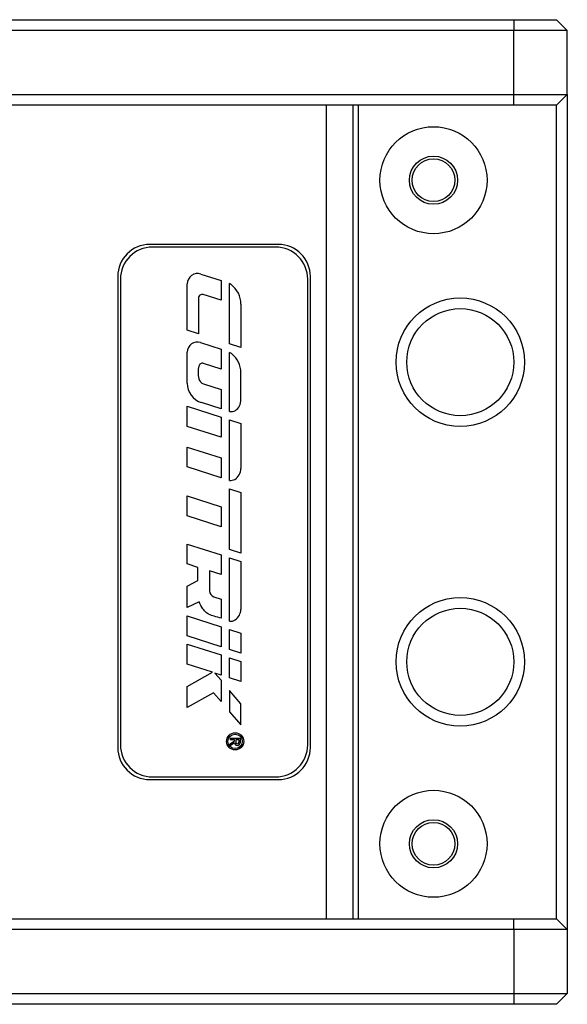
# Model space of a CAD drawing. Units: millimetres. Extents: x 0 to 420, y 0 to 297.
# Drawn here: x 285 to 305, y 61 to 97 of the extents above; entities that cross this region are included whole.
import ezdxf

# ---------------------------------------------------------------- set-up
doc = ezdxf.new("R2010")
doc.units = ezdxf.units.MM
doc.layers.add('SLD-0', color=7, linetype='Continuous')

msp = doc.modelspace()

# ---------------------------------------------------------------- linework, layer by layer
at = {"layer": 'SLD-0'}
for p, q in [((123.4959, 97.3611), (303.4959, 97.3611)), ((303.4959, 97.3611), (305.0959, 97.3611)), ((303.4959, 97.3611), (303.4959, 96.9611)), ((305.0959, 97.3611), (305.4959, 96.9611)), ((303.4959, 96.9611), (123.4959, 96.9611)), ((305.4959, 96.9611), (303.4959, 96.9611)), ((303.4959, 94.5611), (303.4959, 96.9611)), ((305.4959, 94.5611), (305.4959, 96.9611)), ((123.4959, 94.5611), (303.4959, 94.5611)), ((303.4959, 94.5611), (305.4959, 94.5611)), ((303.4959, 94.1611), (303.4959, 94.5611)), ((305.0959, 94.1611), (305.4959, 94.5611)), ((305.4959, 94.5611), (305.4959, 63.3611)), ((303.4959, 94.1611), (123.4959, 94.1611)), ((296.4999, 63.7611), (296.4999, 94.1611)), ((297.4999, 63.7611), (297.4999, 94.1611)), ((297.6959, 63.7611), (297.6959, 94.1611)), ((305.0959, 94.1611), (303.4959, 94.1611)), ((305.0959, 63.7611), (305.0959, 94.1611)), ((294.6959, 88.9611), (289.8959, 88.9611)), ((294.5959, 88.8611), (289.9959, 88.8611)), ((288.6959, 87.7611), (288.6959, 70.1611)), ((288.7959, 87.6611), (288.7959, 70.2611)), ((291.8068, 87.8555), (292.5554, 87.6142)), ((292.5554, 87.6142), (292.5554, 86.8729)), ((295.7959, 70.2611), (295.7959, 87.6611)), ((295.8959, 70.1611), (295.8959, 87.7611)), ((291.2959, 85.7553), (291.2959, 87.4834)), ((292.8751, 85.2458), (292.8751, 87.4956)), ((291.714, 86.9601), (291.714, 85.6206)), ((292.5554, 86.8729), (291.8891, 87.0877)), ((293.2959, 86.7346), (293.2959, 85.1084)), ((291.714, 85.6206), (291.2959, 85.7553)), ((291.7852, 85.2955), (292.5554, 85.0472)), ((292.5554, 85.0472), (292.5554, 84.3016)), ((293.2959, 85.1084), (292.8751, 85.2458)), ((291.2959, 83.7761), (291.2959, 84.9391)), ((292.8751, 82.7213), (292.8751, 84.9209)), ((292.5554, 84.3016), (291.898, 84.5135)), ((293.2959, 83.1589), (293.2959, 84.1799)), ((291.898, 83.7484), (292.5554, 83.5365)), ((292.5554, 83.5365), (292.5554, 82.8136)), ((291.2959, 82.9142), (292.5554, 82.5083)), ((291.2959, 82.1609), (291.2959, 82.9142)), ((292.5554, 82.8136), (291.8257, 83.0488)), ((292.5554, 82.5083), (292.5554, 81.755)), ((292.5554, 81.755), (291.2959, 82.1609)), ((292.8751, 82.4029), (293.2959, 82.2655)), ((292.8751, 80.1439), (292.8751, 82.4029)), ((293.2959, 82.2655), (293.2959, 80.5816)), ((291.2959, 81.3894), (292.5554, 80.9835)), ((291.2959, 80.6446), (291.2959, 81.3894)), ((292.5554, 80.9835), (292.5554, 80.2387)), ((292.5554, 80.2387), (291.2959, 80.6446)), ((291.2959, 79.5617), (292.5554, 79.1558)), ((291.2959, 78.8142), (291.2959, 79.5617)), ((292.8751, 77.5598), (292.8751, 79.8263)), ((292.8751, 79.8263), (293.2959, 79.6889)), ((293.2959, 79.6889), (293.2959, 77.4225)), ((292.5554, 79.1558), (292.5554, 78.4083)), ((292.5554, 78.4083), (291.2959, 78.8142)), ((291.2959, 77.7634), (292.5554, 77.3575)), ((291.2959, 77.0203), (291.2959, 77.7634)), ((292.5554, 77.3575), (292.5554, 76.6196)), ((293.2959, 77.4225), (292.8751, 77.5598)), ((291.6955, 76.8915), (291.2959, 77.0203)), ((292.8751, 77.2495), (293.294, 77.1127)), ((292.8751, 74.8851), (292.8751, 77.2495)), ((293.294, 77.1127), (293.2959, 75.3227)), ((291.6955, 76.4055), (291.6955, 76.8915)), ((292.1264, 76.7579), (292.1264, 76.0098)), ((292.5554, 76.6196), (292.1264, 76.7579)), ((291.2959, 76.1853), (291.6955, 76.4055)), ((291.2959, 75.3885), (291.2959, 76.1853)), ((291.736, 75.6008), (291.2959, 75.3885)), ((292.285, 75.792), (292.5554, 75.7048)), ((292.5554, 75.7048), (292.5554, 74.9871)), ((291.2959, 75.0801), (292.5554, 74.6742)), ((291.2959, 74.3326), (291.2959, 75.0801)), ((292.5554, 74.6742), (292.5554, 73.9267)), ((292.8751, 74.5706), (293.2959, 74.4332)), ((292.8751, 73.8214), (292.8751, 74.5706)), ((293.2959, 74.4332), (293.2959, 73.684)), ((292.5554, 73.9267), (291.2959, 74.3326)), ((291.2959, 74.0271), (292.5554, 73.6212)), ((291.2959, 73.2735), (291.2959, 74.0271)), ((292.5554, 73.6212), (292.5554, 72.8676)), ((293.2959, 73.684), (292.8751, 73.8214)), ((292.2371, 72.9702), (291.2959, 73.2735)), ((292.8751, 73.5151), (293.2959, 73.3777)), ((292.8751, 72.7656), (292.8751, 73.5151)), ((293.2959, 73.3777), (293.2959, 72.6282)), ((291.2959, 72.4435), (292.2371, 72.9702)), ((292.5554, 72.8676), (292.3236, 72.9423)), ((292.3236, 72.9423), (292.5554, 72.6751)), ((292.5554, 72.6751), (292.5554, 71.8826)), ((293.2959, 72.6282), (292.8751, 72.7656)), ((291.2959, 71.6529), (291.2959, 72.4435)), ((292.2779, 72.2024), (291.2959, 71.6529)), ((292.5554, 71.8826), (292.2779, 72.2024)), ((292.8751, 72.2923), (292.8751, 71.4909)), ((293.2959, 71.7973), (292.8751, 72.2923)), ((293.2959, 71.0015), (293.2959, 71.7973)), ((292.8751, 71.4909), (293.2959, 71.0015)), ((292.8963, 70.5122), (293.271, 70.5122)), ((292.8963, 70.5122), (292.8963, 70.4459)), ((293.0609, 70.4472), (292.8963, 70.4459)), ((292.8963, 70.2946), (293.0609, 70.4028)), ((293.0587, 70.3299), (292.8963, 70.2258)), ((292.8963, 70.2258), (292.8963, 70.2946)), ((293.0609, 70.4028), (293.0609, 70.4472)), ((293.2217, 70.4472), (293.1074, 70.4472)), ((293.1074, 70.4472), (293.1074, 70.3539)), ((293.2217, 70.4472), (293.2217, 70.3539)), ((293.271, 70.5122), (293.271, 70.3299)), ((289.8959, 68.9611), (294.6959, 68.9611)), ((289.9959, 69.0611), (294.5959, 69.0611)), ((123.4959, 63.7611), (303.4959, 63.7611)), ((303.4959, 63.3611), (303.4959, 63.7611)), ((303.4959, 63.7611), (305.0959, 63.7611)), ((305.4959, 63.3611), (305.0959, 63.7611)), ((303.4959, 63.3611), (123.4959, 63.3611)), ((305.4959, 63.3611), (303.4959, 63.3611)), ((303.4959, 63.3611), (303.4959, 60.9611)), ((305.4959, 63.3611), (305.4959, 60.9611)), ((123.4959, 60.9611), (303.4959, 60.9611)), ((303.4959, 60.9611), (305.4959, 60.9611)), ((303.4959, 60.9611), (303.4959, 60.5611)), ((305.4959, 60.9611), (305.0959, 60.5611)), ((303.4959, 60.5611), (123.4959, 60.5611)), ((305.0959, 60.5611), (303.4959, 60.5611))]:
    msp.add_line(p, q, dxfattribs=at)
for centre, radius in [((300.4959, 91.3611), 2), ((300.4959, 91.3611), 0.9), ((300.4959, 91.3611), 0.8), ((301.4959, 84.5611), 2.4), ((301.4959, 84.5611), 2), ((301.4959, 73.3611), 2.4), ((301.4959, 73.3611), 2), ((293.0831, 70.3878), 0.3211), ((293.0831, 70.3878), 0.2683), ((300.4959, 66.5611), 2), ((300.4959, 66.5611), 0.9), ((300.4959, 66.5611), 0.8)]:
    msp.add_circle(centre, radius, dxfattribs=at)
for centre, radius, start, end in [((289.8959, 87.7611), 1.2, 90, 180), ((289.9959, 87.6611), 1.2, 90, 180), ((294.5959, 87.6611), 1.2, 0, 90), ((294.6959, 87.7611), 1.2, 0, 90), ((291.6869, 87.4834), 0.3909, 72.13723, 180), ((292.6973, 87.1349), 0.4021, 54.04515, 63.76004), ((292.4176, 86.7494), 0.8783, 359.0365, 54.04515), ((291.848, 86.9601), 0.134, 72.13723, 180), ((291.6704, 84.9391), 0.3745, 72.13723, 180), ((292.7144, 84.5523), 0.4021, 51.43852, 66.44986), ((292.4175, 84.1799), 0.8783, 0, 51.43852), ((292.8615, 84.1766), 1.1599, 168.21215, 191.78785), ((291.8569, 84.3862), 0.1337, 72.13723, 168.21215), ((291.9764, 83.9919), 0.2558, 191.78785, 252.13723), ((292.06, 83.7761), 0.7641, 180, 252.13723), ((292.822, 83.1441), 0.4741, 304.76581, 1.79816), ((292.9435, 83.0003), 0.2872, 256.22315, 301.22395), ((292.8218, 80.584), 0.4741, 301.57876, 359.70992), ((292.9234, 80.4271), 0.2872, 260.31736, 300.71118), ((292.3552, 76.0098), 0.2288, 180, 252.13723), ((292.8218, 75.3222), 0.4741, 304.1546, 0.05991), ((292.9267, 75.1676), 0.2872, 259.64367, 304.1546), ((293.1649, 70.3417), 0.1068, 186.36083, 353.63917), ((293.1646, 70.3529), 0.0572, 179.05427, 0.94573), ((289.8959, 70.1611), 1.2, 180, 270), ((289.9959, 70.2611), 1.2, 180, 270), ((294.5959, 70.2611), 1.2, 270, 0), ((294.6959, 70.1611), 1.2, 270, 0)]:
    msp.add_arc(centre, radius, start, end, dxfattribs=at)
msp.add_open_spline([(292.5554, 74.9871), (292.4725, 75.0129), (292.3182, 75.061), (292.1289, 75.1116), (291.984, 75.2118), (291.8562, 75.3659), (291.7804, 75.514), (291.736, 75.6008)], degree=3, knots=[0, 0, 0, 0, 0.2425116, 0.4510985, 0.5375402, 0.7287997, 1, 1, 1, 1], dxfattribs=at)

doc.saveas('drawing.dxf')
